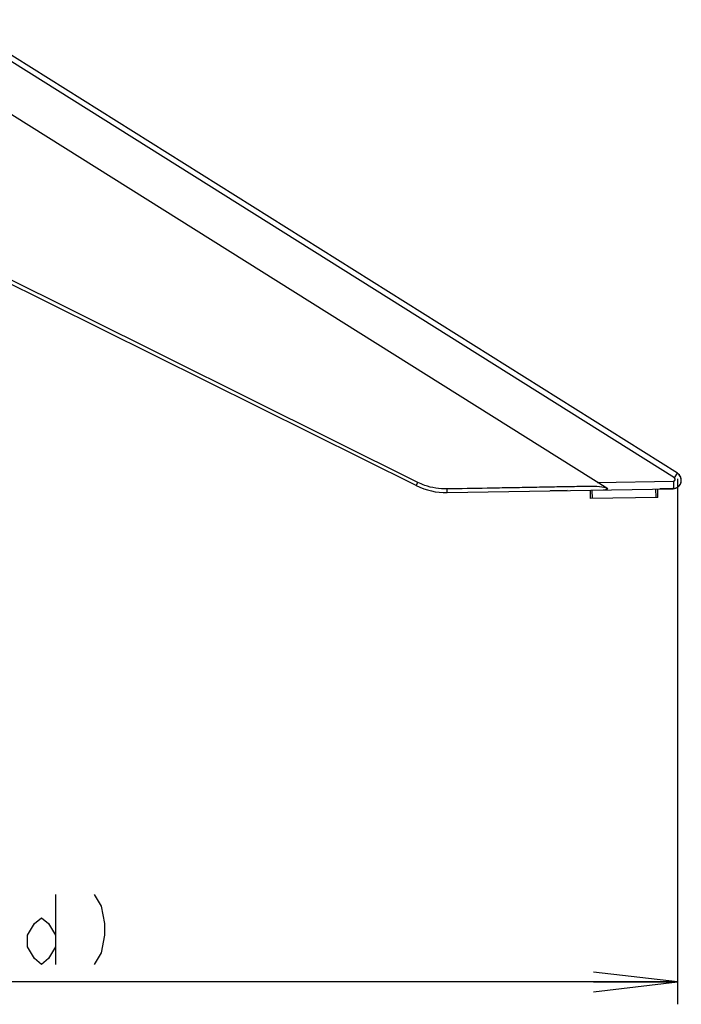
# Model space of a CAD drawing. Units: millimetres. Extents: x 0 to 1189, y 0 to 841.
# Drawn here: x 643 to 667, y 290 to 325 of the extents above; entities that cross this region are included whole.
import ezdxf

# ---------------------------------------------------------------- set-up
doc = ezdxf.new("R2010")
doc.units = ezdxf.units.MM
doc.header["$LTSCALE"] = 65.395
doc.layers.get('0').update_dxf_attribs({"linetype": 'CONTINUOUS'})
for name, color, linetype in [('3_ALL_AXES', 7, 'CONTINUOUS'), ('7_ALL_FEATURES', 7, 'CONTINUOUS'), ('DEF_DRAFT_DIM', 7, 'CONTINUOUS')]:
    doc.layers.add(name, color=color, linetype=linetype)
doc.styles.get("Standard").update_dxf_attribs({"font": 'txt', "width": 0.8})
doc.dimstyles.new('DIMSTYLE_1', dxfattribs={"dimtxt": 2.5, "dimasz": 3, "dimexe": 0.8, "dimexo": 0.2, "dimtad": 1, "dimdsep": 46, "dimtxsty": 'Standard', "dimblk": 'OPEN', "dimblk1": 'OPEN', "dimblk2": 'OPEN', "dimcen": 0.09, "dimazin": 2, "dimtp": 0.1, "dimtm": 0.1, "dimtfac": 1, "dimtdec": 0, "dimtofl": 0, "dimtmove": 0, "dimatfit": 3, "dimldrblk": 'OPEN', "dimfxl": 1, "dimtolj": 1, "dimarcsym": 0})

# ---------------------------------------------------------------- blocks, each defined once
blk = doc.blocks.new('_OPEN')
at = {"color": 0, "linetype": 'ByBlock'}
for p, q in [((0, 0), (-1, 0.117)), ((-1, -0.117), (0, 0)), ((-1, 0), (0, 0))]:
    blk.add_line(p, q, dxfattribs=at)
blk = doc.blocks.new('*D25')
at = {"layer": 'DEF_DRAFT_DIM', "color": 2, "linetype": 'Continuous', "transparency": 16777216}
for p, q in [((666.92, 308.8), (666.92, 291.453)), ((597.478, 307.318), (597.478, 291.453)), ((597.478, 291.453), (597.478, 290.028)), ((666.92, 291.453), (666.92, 290.028)), ((597.478, 290.828), (632.199, 290.828)), ((666.92, 290.828), (632.199, 290.828))]:
    blk.add_line(p, q, dxfattribs=at)
at = {"layer": 'DEF_DRAFT_DIM', "color": 2, "linetype": 'Continuous', "transparency": 16777216, "xscale": 3, "yscale": 3, "zscale": 3, "rotation": 180}
blk.add_blockref('_OPEN', (597.478, 290.828), dxfattribs=at)
at = {"layer": 'DEF_DRAFT_DIM', "color": 2, "linetype": 'Continuous', "transparency": 16777216, "xscale": 3, "yscale": 3, "zscale": 3}
blk.add_blockref('_OPEN', (666.92, 290.828), dxfattribs=at)

msp = doc.modelspace()

# ---------------------------------------------------------------- linework, layer by layer
at = {"layer": '3_ALL_AXES', "color": 7, "linetype": 'Continuous'}
for p, q in [((666.766, 308.446), (666.299, 308.438)), ((662.983, 308.38), (662.376, 308.369))]:
    msp.add_line(p, q, dxfattribs=at)
msp.add_arc((666.761, 308.746), 0.3, 281.4704, 57.8983, dxfattribs=at)
at = {"layer": '7_ALL_FEATURES', "color": 7, "linetype": 'Continuous'}
for p, q in [((666.92, 309), (641.1, 325.198)), ((666.814, 308.83), (641.157, 324.926)), ((664.43, 308.437), (639.817, 323.878)), ((657.589, 308.555), (641.983, 316.304)), ((657.646, 308.67), (642.044, 316.428)), ((666.814, 308.83), (666.92, 309)), ((657.589, 308.555), (657.646, 308.67)), ((658.699, 308.305), (666.766, 308.446)), ((664.057, 308.672), (666.783, 308.719)), ((658.695, 308.436), (658.686, 308.436)), ((663.821, 308.094), (663.816, 308.394)), ((666.221, 308.136), (663.821, 308.094)), ((663.881, 308.095), (663.876, 308.395)), ((666.161, 308.135), (666.156, 308.435)), ((666.221, 308.136), (666.216, 308.436))]:
    msp.add_line(p, q, dxfattribs=at)
for centre, radius, start, end in [((666.761, 308.746), 0.3, 271, 57.8983), ((658.657, 310.705), 2.4, 243.5933, 271), ((664.524, 307.956), 0.49, 101.0352, 103.0072)]:
    msp.add_arc(centre, radius, start, end, dxfattribs=at)
for points, knots in [([(666.783, 308.719), (666.807, 308.72), (666.859, 308.758), (666.834, 308.817), (666.814, 308.83)], [0, 0, 0, 0, 0.498928, 1, 1, 1, 1]), ([(658.686, 308.436), (658.419, 308.431), (658.056, 308.49), (657.727, 308.63), (657.646, 308.67)], [0, 0, 0, 0, 0.748897, 1, 1, 1, 1]), ([(664.393, 308.461), (664.279, 308.494), (664.102, 308.529), (663.864, 308.53), (663.627, 308.524), (663.33, 308.52), (662.854, 308.511), (662.26, 308.5), (661.547, 308.487), (660.834, 308.475), (659.883, 308.457), (659.17, 308.444), (658.695, 308.436)], [0, 0, 0, 0, 0.062467, 0.093713, 0.124964, 0.187466, 0.249968, 0.374972, 0.499977, 0.624982, 0.749987, 1, 1, 1, 1]), ([(666.783, 308.719), (666.784, 308.685), (666.785, 308.622), (666.783, 308.546), (666.779, 308.497), (666.776, 308.47), (666.773, 308.455), (666.769, 308.446), (666.766, 308.446)], [0, 0, 0, 0, 0.367777, 0.691344, 0.818043, 0.913551, 0.97411, 1, 1, 1, 1]), ([(658.69, 308.358), (658.689, 308.363), (658.688, 308.389), (658.687, 308.415), (658.686, 308.436)], [0, 0, 0, 0, 0.223401, 1, 1, 1, 1]), ([(658.699, 308.305), (658.697, 308.305), (658.695, 308.311), (658.692, 308.327), (658.691, 308.345), (658.69, 308.358)], [0, 0, 0, 0, 0.077248, 0.273296, 1, 1, 1, 1]), ([(664.27, 308.402), (664.28, 308.402), (664.329, 308.408), (664.376, 308.425), (664.414, 308.434)], [0, 0, 0, 0, 0.215148, 1, 1, 1, 1])]:
    msp.add_open_spline(points, degree=3, knots=knots, dxfattribs=at)
at = {"layer": 'DEF_DRAFT_DIM', "color": 2, "linetype": 'Continuous'}
for p, q in [((644.699, 293.953), (644.699, 291.453)), ((646.074, 293.953), (646.324, 293.537)), ((646.324, 293.537), (646.449, 292.912)), ((643.949, 292.912), (644.199, 293.12)), ((644.199, 293.12), (644.449, 292.912)), ((643.699, 292.495), (643.949, 292.912)), ((644.449, 292.912), (644.699, 292.495)), ((646.449, 292.912), (646.449, 292.495)), ((643.699, 292.078), (643.699, 292.495)), ((646.449, 292.495), (646.324, 291.87)), ((643.949, 291.662), (643.699, 292.078)), ((644.699, 292.078), (644.449, 291.662)), ((644.199, 291.453), (643.949, 291.662)), ((644.449, 291.662), (644.199, 291.453)), ((646.324, 291.87), (646.074, 291.453))]:
    msp.add_line(p, q, dxfattribs=at)

# ---------------------------------------------------------------- dimensions: what is measured, and where the dimension line sits
dim = msp.add_linear_dim(base=(666.92, 290.828), p1=(597.478, 307.518), p2=(666.92, 309), text=' ', dimstyle='DIMSTYLE_1', dxfattribs=at)
dim.commit()
dim.dimension.update_dxf_attribs({"geometry": '*D25', "text_midpoint": (616.199, 290.828), "dimtype": 160})

doc.saveas('drawing.dxf')
